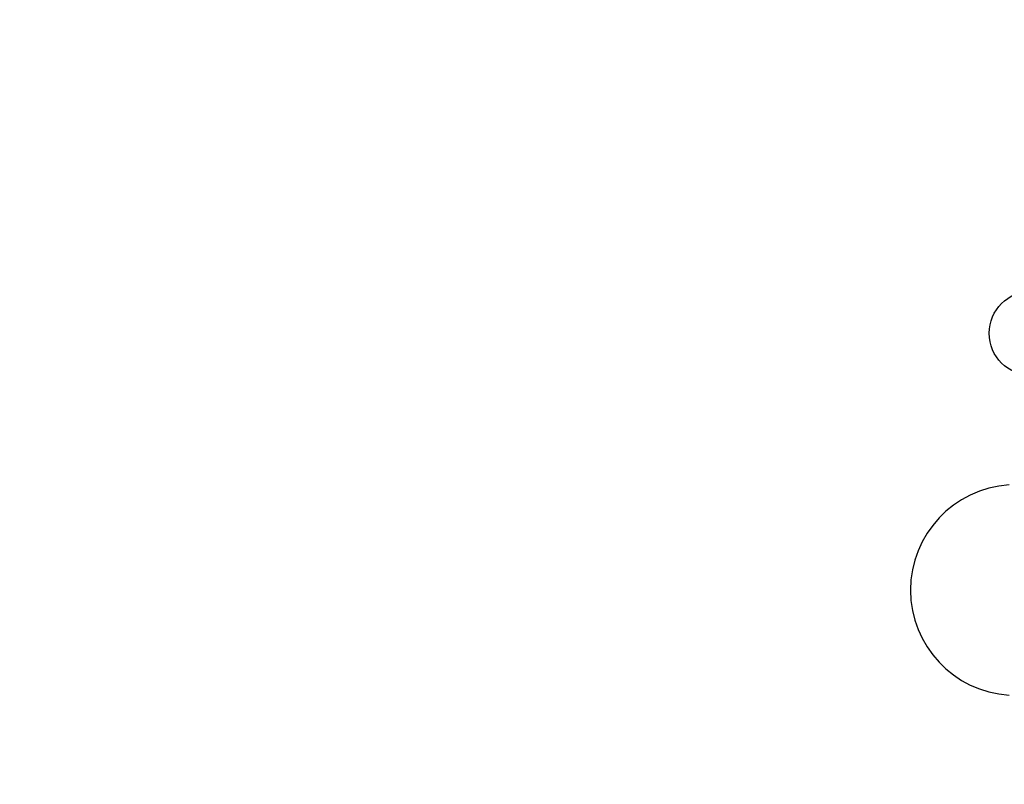
# Model space of a CAD drawing. Units: millimetres. Extents: x 1171 to 18971, y 1024 to 15824.
# Drawn here: x 9589 to 10478, y 8621 to 9311 of the extents above; entities that cross this region are included whole.
import ezdxf

# ---------------------------------------------------------------- set-up
doc = ezdxf.new("R2010")
doc.units = ezdxf.units.MM
doc.layers.add('Widoczne (ISO)', color=5, linetype='Continuous')
doc.layers.add('wymiary 100 strefy', color=5, linetype='Continuous')
doc.styles.get("Standard").update_dxf_attribs({"font": 'arial.ttf'})
doc.dimstyles.new('FK_rzuty 100_STREFY', dxfattribs={"dimscale": 100, "dimtxt": 4, "dimasz": 2.5, "dimexe": 1.25, "dimexo": 0.625, "dimgap": 1, "dimtad": 1, "dimdec": 1, "dimlfac": 0.001, "dimrnd": 0.01, "dimzin": 1, "dimdsep": 46, "dimtxsty": 'Standard', "dimblk": 'OBLIQUE', "dimcen": 2.5, "dimadec": 0, "dimazin": 0, "dimtfac": 1, "dimtdec": 1, "dimtmove": 0, "dimatfit": 3, "dimfxl": 1, "dimarcsym": 0})

# ---------------------------------------------------------------- blocks, each defined once
blk = doc.blocks.new('_Oblique')
at = {"color": 0, "linetype": 'ByBlock', "lineweight": -2}
blk.add_line((-0.5, -0.5), (0.5, 0.5), dxfattribs=at)
blk = doc.blocks.new('*D6')
at = {"layer": 'Defpoints', "color": 0, "transparency": 16777216}
for p in [(7107.31, 10565.5), (10406.65, 10565.5), (9657.88, 6759.5)]:
    blk.add_point(p, dxfattribs=at)
at = {"layer": 'wymiary 100 strefy', "color": 0, "lineweight": -2, "transparency": 16777216}
for p, q in [((10344.15, 10565.5), (6982.31, 10565.5)), ((7107.31, 6759.5), (7107.31, 10565.5)), ((9595.38, 6759.5), (6982.31, 6759.5))]:
    blk.add_line(p, q, dxfattribs=at)
at = {"layer": 'wymiary 100 strefy', "color": 0, "lineweight": -2, "transparency": 16777216, "xscale": 250, "yscale": 250, "zscale": 250}
for p, rotation in [((7107.31, 10565.5), 90), ((7107.31, 6759.5), 270)]:
    blk.add_blockref('_Oblique', p, dxfattribs=dict(at, rotation=rotation))
at = {"layer": 'wymiary 100 strefy', "color": 0, "transparency": 16777216, "insert": (6802.94, 8662.5), "char_height": 400, "attachment_point": 5, "rotation": 90}
blk.add_mtext('3.8 m', dxfattribs=at)

msp = doc.modelspace()

# ---------------------------------------------------------------- linework, layer by layer
at = {"layer": 'Widoczne (ISO)'}
msp.add_circle((10501.88, 9027.5), 38, dxfattribs=at)
msp.add_arc((10487.88, 8795.81), 95, 93.62109, 266.37891, dxfattribs=at)

# ---------------------------------------------------------------- dimensions: what is measured, and where the dimension line sits
at = {"layer": 'wymiary 100 strefy'}
dim = msp.add_linear_dim(base=(7107.31, 10565.5), p1=(9657.88, 6759.5), p2=(10406.65, 10565.5), angle=90, dimstyle='FK_rzuty 100_STREFY', override={"dimpost": ' m'}, dxfattribs=at)
dim.commit()
dim.dimension.update_dxf_attribs({"geometry": '*D6', "text_midpoint": (7107.31, 8662.5), "dimtype": 160})

doc.saveas('drawing.dxf')
